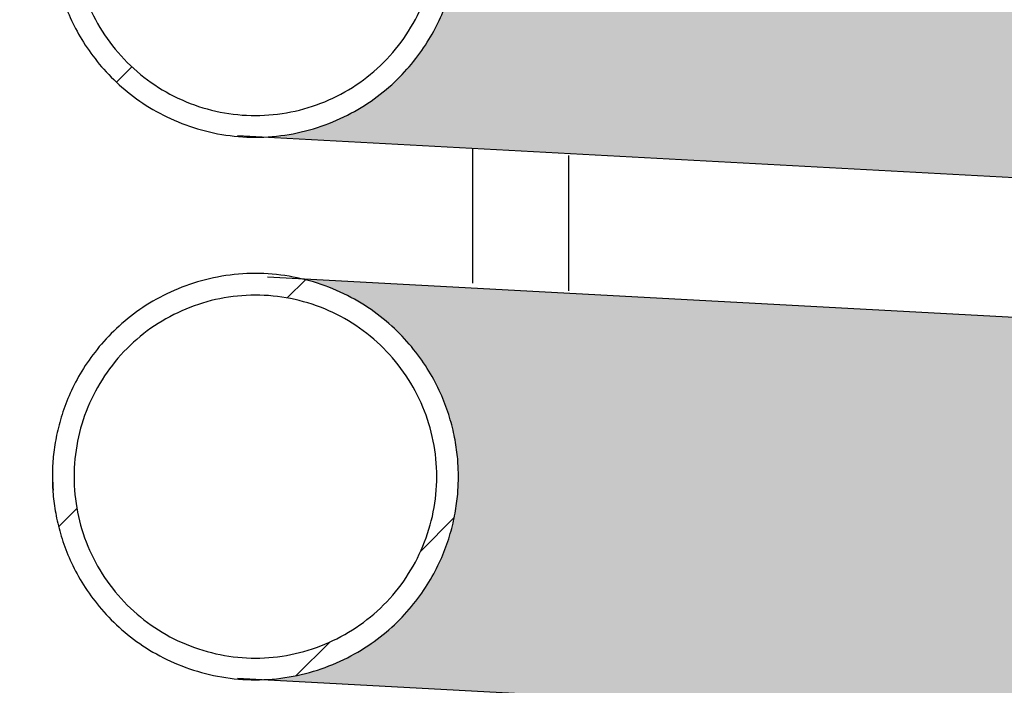
# Model space of a CAD drawing. Units: millimetres. Extents: x -59 to 777, y -194 to 396.
# Drawn here: x 41 to 55, y 114 to 123 of the extents above; entities that cross this region are included whole.
import ezdxf

# ---------------------------------------------------------------- set-up
doc = ezdxf.new("R2010")
doc.units = ezdxf.units.MM
for name, color, linetype in [('200020901-001', 7, 'Continuous'), ('300027104-001', 7, 'Continuous'), ('construction', 7, 'Continuous')]:
    doc.layers.add(name, color=color, linetype=linetype)
pattern_1 = [(45, (0, 0), (-2.245064030267288, 2.245064030267288), [])]

# ---------------------------------------------------------------- blocks, each defined once
blk = doc.blocks.new('SE5')
h = blk.add_hatch(color=256)
h.dxf.hatch_style = 1
h.set_gradient(color1=(255, 255, 255), color2=(255, 127, 0), rotation=90.00000000000003)
edge = h.paths.add_edge_path()
edge.add_arc((66.67304859634515, 54.67841551722205), 2.359000000000001, 0, 80.90687084799868, ccw=False)
edge.add_arc((66.67304859634515, 54.67841551351279), 2.359, -86.05608604173972, 9.009107770907576e-08, ccw=False)
edge.add_arc((-928.7055663647769, -18772.60237106229), 18851.23317497577, 86.81209808261661, 86.97277963571088, ccw=False)
edge.add_ellipse((119.7740967691408, 51.8132510474669), major_axis=(0.1270992924996842, 2.355573554327289), ratio=0.8187600333251055, start_angle=2.134126357499497, end_angle=179.3272071879674, ccw=False)
edge.add_arc((1203.631001275622, 20713.30373713428), 20687.54187621368, 266.8505520103181, 266.99695086501777, ccw=False)
edge = h.paths.add_edge_path()
edge.add_spline(control_points=[(127.5928847379917, 57.54835198934868), (127.5928847379917, 57.24936376840917), (127.5760435013278, 56.95027769871028), (127.5147083388821, 56.35194489526045), (127.4702680817169, 56.05269847332794), (127.3218012312507, 55.15487120775539), (127.1987275057411, 54.55821888046909), (127.1619562273794, 53.65239701795689), (127.1761522291853, 53.34546927635415), (127.2729879253493, 52.90539986464708), (127.3177702525622, 52.76145509635295), (127.441795849088, 52.48113100402723), (127.5189839072008, 52.35018508927656), (127.7049146265723, 52.1137556163805), (127.8156871365, 52.00680445116482), (128.0599687280875, 51.8318436669515), (128.1946538371191, 51.76227380540293), (128.6241815367136, 51.61286702185904), (128.9338190040274, 51.59686293911392), (129.3778663195667, 51.66976080349106), (129.52513671393, 51.71047901196313), (129.8065136867086, 51.81703057318649), (129.9410875240903, 51.88261533606539), (130.3291339962632, 52.11092397701422), (130.5643644974674, 52.30449046102965), (130.9777734331621, 52.73616664625364), (131.1607618207241, 52.97946509821428), (131.4741905171102, 53.48868039908994), (131.6064983888304, 53.75617487083292), (131.832355392652, 54.31162874919131), (131.9251597379414, 54.59868799656861), (132.0759244638167, 55.17581412152786), (132.1346126520212, 55.46773485041342), (132.2025745419154, 55.90727238289288), (132.2218744869145, 56.0530110677427), (132.2382345568972, 56.19922824023216)], knot_values=[0.09423981040297402, 0.09423981040297402, 0.09423981040297402, 0.09423981040297402, 0.1567398104029741, 0.1567398104029741, 0.2192398104029741, 0.2192398104029741, 0.3442398104029741, 0.3442398104029741, 0.4067398104029742, 0.4067398104029742, 0.4379898104029742, 0.4379898104029742, 0.4692398104029742, 0.4692398104029742, 0.5004898104029741, 0.5004898104029741, 0.5317398104029741, 0.5317398104029741, 0.5942398104029742, 0.5942398104029742, 0.6254898104029742, 0.6254898104029742, 0.6567398104029742, 0.6567398104029742, 0.7192398104029742, 0.7192398104029742, 0.7817398104029741, 0.7817398104029741, 0.8442398104029741, 0.8442398104029741, 0.9067398104029741, 0.9067398104029741, 0.969239810402974, 0.969239810402974, 1, 1, 1, 1], degree=3, periodic=0)
edge.add_spline(control_points=[(127.6504473817806, 57.54835198934868), (127.5920714157389, 57.44956346080622), (127.5892848773832, 57.20121120698589), (127.5596570081385, 56.75263465353575), (127.4935327352017, 56.25355722672884), (127.3982861853373, 55.78363985843035), (127.2831319814182, 55.3726496496668), (127.1969773268642, 55.13530830573077), (127.1547826182975, 55.03126645667503)], knot_values=[0, 0, 0, 0, 0.03910919274596667, 0.1156538725765555, 0.1918240192290263, 0.2671717856496262, 0.3413276893886261, 0.4080828560606928, 0.4080828560606928, 0.4080828560606928, 0.4080828560606928], degree=3, periodic=0)
edge.add_spline(control_points=[(127.1547826182975, 55.03126645667503), (127.151061450331, 55.0220909650308), (127.1023771505067, 54.90324446139014), (127.0066170859158, 54.69881780016642), (126.8731987458668, 54.4734765989382), (126.7876861376621, 54.35974550160407), (126.7496073513538, 54.315470237073), (126.7424193856178, 54.30735198934867)], knot_values=[0.4080828560606928, 0.4080828560606928, 0.4080828560606928, 0.4080828560606928, 0.4139700205004602, 0.4848835488541451, 0.5540611599625631, 0.6218545987186522, 0.6387259987885388, 0.6387259987885388, 0.6387259987885388, 0.6387259987885388], degree=3, periodic=0)
edge.add_line((126.7424193856178, 54.30735198934867), (120.9008637048873, 54.30735198934868))
edge.add_arc((120.9149793743188, 51.99008258970326), 2.317312392116468, 90.34901348986779, 176.5165391211085)
edge.add_line((118.601948496692, 52.13088344836962), (118.5900609828738, 51.97500956352509))
edge.add_arc((120.1449412001625, 51.85690189224567), 1.559359455715889, 175.6561920595478, 199.0686110520799)
edge.add_arc((120.9105829640104, 51.89464964980085), 2.305318148821123, 193.7307888668569, 270.2415606616734)
edge.add_line((120.9203022231321, 49.58935198934869), (126.9843368582856, 49.58935198934869))
edge.add_spline(control_points=[(126.9843368582857, 49.58935198934869), (127.1526882084158, 49.59431580797698), (127.4652112499801, 49.60625817384881), (127.987241405682, 49.70610525925061), (128.5060555072546, 49.87917015427233), (129.005233690552, 50.12168671083842), (129.478363220863, 50.43000624119644), (129.9259270978183, 50.80421705540099), (130.3461818264324, 51.24492521023953), (130.7365103743066, 51.75249990816511), (131.0924843542856, 52.32479282028017), (131.4087785406469, 52.95571826173818), (131.6804710685429, 53.63517773152459), (131.904627174575, 54.35219405405786), (132.0801983887916, 55.09586900217101), (132.1836875388713, 55.71835824938591), (132.2280392733869, 56.08694698072043), (132.2382345568975, 56.19922824023544)], knot_values=[0, 0, 0, 0, 0.04621526864388702, 0.1015469716974908, 0.1567805780426854, 0.2125646264517194, 0.2695389218050043, 0.3283083142235366, 0.3893534757969471, 0.452876287187618, 0.5186384644762313, 0.5859564974859673, 0.6539435035773399, 0.7217717616933844, 0.7891772376660238, 0.8561273906464419, 0.8851910455552782, 0.8851910455552782, 0.8851910455552782, 0.8851910455552782], degree=3, periodic=0)
h.paths.add_polyline_path([(67.81689238108436, 96.92148114350915, -0.2726081344197028), (69.03204859634515, 94.85835187075054, -0.4892346866167755), (66.09125826522494, 92.57221954504955), (123.8554731434118, 68.39600462507168, -0.2655737472008555), (122.6940485963451, 70.42841551722204, -0.4785416614375192), (125.5552746352243, 72.73333417215798)])
edge = h.paths.add_edge_path()
edge.add_spline(control_points=[(124.6342135342318, 61.80689485378947), (123.3077024976733, 62.04621614915523), (122.6940485963451, 63.10045606930495), (122.6940485963452, 64.12841551722207), (122.6940485963451, 65.2321220520984), (123.3922203279946, 66.35078318773583), (124.8469037360029, 66.47839111210692)], knot_values=[0.7609442518966416, 0.7609442518966416, 0.7609442518966416, 0.7609442518966416, 0.9885730729065776, 0.9885730729065776, 0.9885730729065776, 1.227628821009936, 1.227628821009936, 1.227628821009936, 1.227628821009936], weights=[0.5040037571952434, 0.531162824385166, 0.6964949053200846, 0.9999999999999991, 0.681259002528855, 0.5149117402610608, 0.5009582131966168], degree=3, periodic=0)
edge.add_line((124.8469037360073, 66.47839111210851), (67.20414345174376, 69.57685395550331))
edge.add_spline(control_points=[(67.20414345174379, 69.57685395550331), (68.46073237045645, 69.28649685958811), (69.03204859634518, 68.26704769868786), (69.03204859634516, 67.27841551722199), (69.03204859634516, 66.13755409983594), (68.29108392933661, 64.98860173303622), (66.77717157683747, 64.92171455932908)], knot_values=[0.7555200160814943, 0.7555200160814943, 0.7555200160814943, 0.7555200160814943, 0.9770121322717298, 0.9770121322717298, 0.9770121322717298, 1.221492116190235, 1.221492116190235, 1.221492116190235, 1.221492116190235], weights=[0.5065015955144935, 0.5401777102511877, 0.7046771784130266, 1.00000000000001, 0.6740266881086661, 0.5074412763154377, 0.5002437646203247], degree=3, periodic=0)
edge.add_line((66.77717157683742, 64.92171455932905), (124.6342135342319, 61.80689485378939))
edge = h.paths.add_edge_path()
edge.add_spline(control_points=[(67.20419948283508, 63.27684100780925), (68.4607531442228, 62.98645979079718), (69.03204859634515, 61.96702814617482), (69.03204859634515, 60.97841551722205), (69.03204859634515, 59.83751684573651), (68.2910406040756, 58.68853455324165), (66.777070176276, 58.62171008146885)], knot_values=[0.75551463515629, 0.75551463515629, 0.75551463515629, 0.75551463515629, 0.9770036644728397, 0.9770036644728397, 0.9770036644728397, 1.22148902931655, 1.22148902931655, 1.22148902931655, 1.22148902931655], weights=[0.5065030035945011, 0.5401822954427679, 0.7046812942446011, 1.000000000000001, 0.6740195135417207, 0.5074339434108059, 0.5002432896072564], degree=3, periodic=0)
edge.add_line((66.777070176276, 58.62171008146885), (124.634292049543, 55.5068806898912))
edge.add_spline(control_points=[(124.6342920495428, 55.50688068989132), (123.307732626171, 55.74616438993299), (122.6940485963451, 56.80042843885655), (122.6940485963452, 57.82841551722218), (122.6940485963451, 58.93209668926704), (123.392191406211, 60.05073684664166), (124.8468335129451, 60.17838495093366)], knot_values=[0.7609479943702637, 0.7609479943702637, 0.7609479943702637, 0.7609479943702637, 0.9885810767929635, 0.9885810767929635, 0.9885810767929635, 1.2276330824227, 1.2276330824227, 1.2276330824227, 1.2276330824227], weights=[0.5040022320152693, 0.5311566341081505, 0.6964892234363883, 0.9999999999999825, 0.6812639924936731, 0.5149169487089595, 0.5009588686458418], degree=3, periodic=0)
edge.add_line((124.8468335129494, 60.17838495093522), (67.20419948283515, 63.27684100780925))
edge = h.paths.add_edge_path()
edge.add_line((124.8469037360087, 150.758327465637), (67.20414345174379, 153.8567903090319))
edge.add_arc((66.67304859634518, 151.5583518707505), 2.358999999999997, 0, 76.98914856727458, ccw=False)
edge.add_arc((66.67304859634518, 151.5583518707505), 2.358999999999997, -87.4702220656302, 0, ccw=False)
edge.add_line((66.77717157683735, 149.2016509128576), (124.6342135342313, 146.086831207318))
edge.add_spline(control_points=[(124.634213534231, 146.0868312073181), (123.307702497673, 146.3261525026842), (122.6940485963452, 147.3803924228337), (122.6940485963452, 148.4083518707505), (122.6940485963452, 149.512058405627), (123.3922203279949, 150.6307195412646), (124.8469037360035, 150.7583274656354)], knot_values=[0.7723711789901077, 0.7723711789901077, 0.7723711789901077, 0.7723711789901077, 1, 1, 1, 1.239055748103385, 1.239055748103385, 1.239055748103385, 1.239055748103385], weights=[0.5040037571952599, 0.5311628243852304, 0.6964949053201441, 1.000000000000001, 0.6812590025288199, 0.5149117402610238, 0.5009582131966128], degree=3, periodic=0)
edge = h.paths.add_edge_path()
edge.add_spline(control_points=[(67.20414345174389, 147.5567903090318), (68.4607323704565, 147.2664332131165), (69.03204859634518, 146.2469840522163), (69.03204859634518, 145.2583518707505), (69.03204859634518, 144.1174904533645), (68.29108392933664, 142.9685380865647), (66.77717157683755, 142.9016509128576)], knot_values=[0.7785078838097693, 0.7785078838097693, 0.7785078838097693, 0.7785078838097693, 1, 1, 1, 1.244479983918504, 1.244479983918504, 1.244479983918504, 1.244479983918504], weights=[0.5065015955144901, 0.5401777102511889, 0.7046771784130252, 0.9999999999999991, 0.6740266881086607, 0.5074412763154342, 0.5002437646203195], degree=3, periodic=0)
edge.add_line((66.77717157683745, 142.9016509128575), (124.6342135342315, 139.7868312073179))
edge.add_spline(control_points=[(124.6342135342312, 139.786831207318), (123.3077024976731, 140.026152502684), (122.6940485963452, 141.0803924228336), (122.6940485963452, 142.1083518707505), (122.6940485963452, 143.2120584056271), (123.3922203279949, 144.3307195412648), (124.8469037360037, 144.4583274656354)], knot_values=[0.772371178990095, 0.772371178990095, 0.772371178990095, 0.772371178990095, 1, 1, 1, 1.239055748103398, 1.239055748103398, 1.239055748103398, 1.239055748103398], weights=[0.5040037571952546, 0.5311628243852113, 0.6964949053201261, 0.9999999999999991, 0.6812590025288026, 0.5149117402610062, 0.5009582131966099], degree=3, periodic=0)
edge.add_line((124.8469037360087, 144.4583274656369), (67.20414345174382, 147.5567903090318))
edge = h.paths.add_edge_path()
edge.add_spline(control_points=[(124.634213534231, 133.4868312073181), (123.307702497673, 133.7261525026843), (122.6940485963452, 134.7803924228338), (122.6940485963452, 135.8083518707506), (122.6940485963452, 136.9120584056269), (123.3922203279947, 138.0307195412643), (124.846903736003, 138.1583274656354)], knot_values=[0.7723711789901089, 0.7723711789901089, 0.7723711789901089, 0.7723711789901089, 1, 1, 1, 1.239055748103363, 1.239055748103363, 1.239055748103363, 1.239055748103363], weights=[0.5040037571952596, 0.5311628243852313, 0.6964949053201446, 0.9999999999999991, 0.6812590025288481, 0.5149117402610537, 0.5009582131966159], degree=3, periodic=0)
edge.add_line((124.8469037360083, 138.1583274656369), (67.20414345174373, 141.2567903090318))
edge.add_spline(control_points=[(67.20414345174375, 141.2567903090318), (68.46073237045645, 140.9664332131167), (69.03204859634518, 139.9469840522164), (69.03204859634518, 138.9583518707505), (69.03204859634519, 137.8174904533643), (68.29108392933641, 136.6685380865644), (66.77717157683695, 136.6016509128576)], knot_values=[0.7785078838097615, 0.7785078838097615, 0.7785078838097615, 0.7785078838097615, 1, 1, 1, 1.244479983918536, 1.244479983918536, 1.244479983918536, 1.244479983918536], weights=[0.5065015955144878, 0.5401777102511787, 0.7046771784130167, 1.000000000000002, 0.6740266881086197, 0.5074412763153917, 0.5002437646203178], degree=3, periodic=0)
edge.add_line((66.77717157683689, 136.6016509128576), (124.6342135342314, 133.4868312073179))
edge = h.paths.add_edge_path()
edge.add_spline(control_points=[(67.20414345174412, 134.9567903090318), (68.46073237045658, 134.6664332131165), (69.03204859634518, 133.6469840522163), (69.03204859634518, 132.6583518707505), (69.03204859634518, 131.5174904533643), (68.29108392933642, 130.3685380865644), (66.77717157683703, 130.3016509128576)], knot_values=[0.7785078838097824, 0.7785078838097824, 0.7785078838097824, 0.7785078838097824, 1, 1, 1, 1.24447998391853, 1.24447998391853, 1.24447998391853, 1.24447998391853], weights=[0.5065015955144968, 0.5401777102512091, 0.7046771784130438, 1.000000000000001, 0.6740266881086273, 0.5074412763153997, 0.500243764620318], degree=3, periodic=0)
edge.add_line((66.77717157683716, 130.3016509128576), (124.6342135342313, 127.186831207318))
edge.add_spline(control_points=[(124.634213534231, 127.1868312073181), (123.307702497673, 127.4261525026842), (122.6940485963452, 128.4803924228337), (122.6940485963452, 129.5083518707505), (122.6940485963452, 130.6120584056271), (123.3922203279949, 131.7307195412647), (124.8469037360035, 131.8583274656355)], knot_values=[0.7723711789901082, 0.7723711789901082, 0.7723711789901082, 0.7723711789901082, 1, 1, 1, 1.23905574810339, 1.23905574810339, 1.23905574810339, 1.23905574810339], weights=[0.5040037571952594, 0.5311628243852304, 0.6964949053201437, 0.9999999999999991, 0.6812590025288123, 0.5149117402610164, 0.5009582131966112], degree=3, periodic=0)
edge.add_line((124.8469037360087, 131.858327465637), (67.20414345174407, 134.9567903090318))
edge = h.paths.add_edge_path()
edge.add_spline(control_points=[(67.20409500333878, 128.6568015033549), (68.46071440772441, 128.3664652653137), (69.03204859634516, 127.3470009587399), (69.03204859634516, 126.3583518707505), (69.03204859634516, 125.2175226404501), (68.29112136116927, 124.0685961298117), (66.77725918718589, 124.0016547852606)], knot_values=[0.7785052147035603, 0.7785052147035603, 0.7785052147035603, 0.7785052147035603, 1, 1, 1, 1.244475334772807, 1.244475334772807, 1.244475334772807, 1.244475334772807], weights=[0.5065003781223686, 0.5401737456455366, 0.7046736196047471, 1, 0.674032886969591, 0.5074476121052511, 0.5002441754069806], degree=3, periodic=0)
edge.add_line((66.77725918718592, 124.0016547852606), (124.6341456864374, 120.8868434490408))
edge.add_spline(control_points=[(124.6341456864372, 120.8868434490408), (123.3076764631974, 121.1261972296785), (122.6940485963452, 122.1804162990995), (122.6940485963452, 123.2083518707508), (122.6940485963452, 124.3120803377169), (123.3922453379538, 125.4307596136333), (124.8469644596258, 125.5583327916505)], knot_values=[0.7723748614554844, 0.7723748614554844, 0.7723748614554844, 0.7723748614554844, 1, 1, 1, 1.239058984301428, 1.239058984301428, 1.239058984301428, 1.239058984301428], weights=[0.5040050754011948, 0.5311681737410281, 0.6964998152739484, 0.9999999999999558, 0.6812546875980666, 0.5149072364634512, 0.5009576465961094], degree=3, periodic=0)
edge.add_line((124.8469644596309, 125.558332791652), (67.20409500333875, 128.6568015033549))
edge = h.paths.add_edge_path()
edge.add_spline(control_points=[(124.6341456864343, 114.586843449041), (123.3076764631962, 114.82619722968), (122.6940485963452, 115.8804162991002), (122.6940485963452, 116.9083518707505), (122.6940485963452, 118.0120803377173), (123.3922453379547, 119.1307596136345), (124.846964459628, 119.2583327916504)], knot_values=[0.7723748614556419, 0.7723748614556419, 0.7723748614556419, 0.7723748614556419, 1, 1, 1, 1.239058984301543, 1.239058984301543, 1.239058984301543, 1.239058984301543], weights=[0.5040050754012735, 0.5311681737412804, 0.6964998152741892, 1, 0.6812546875979427, 0.514907236463313, 0.5009576465961111], degree=3, periodic=0)
edge.add_line((124.846964459633, 119.2583327916519), (67.20409500333884, 122.3568015033549))
edge.add_spline(control_points=[(67.20409500333884, 122.3568015033549), (68.46071440772442, 122.0664652653137), (69.03204859634515, 121.0470009587399), (69.03204859634516, 120.0583518707505), (69.03204859634516, 118.9175226404499), (68.29112136116906, 117.7685961298114), (66.77725918718545, 117.7016547852606)], knot_values=[0.7785052147035635, 0.7785052147035635, 0.7785052147035635, 0.7785052147035635, 1, 1, 1, 1.244475334772831, 1.244475334772831, 1.244475334772831, 1.244475334772831], weights=[0.5065003781223703, 0.5401737456455415, 0.7046736196047516, 1, 0.6740328869695598, 0.5074476121052192, 0.5002441754069786], degree=3, periodic=0)
edge.add_line((66.77725918718542, 117.7016547852606), (124.6341456864344, 114.5868434490409))
edge = h.paths.add_edge_path()
edge.add_spline(control_points=[(67.20414345174372, 116.0567903090315), (68.46073237045641, 115.7664332131163), (69.03204859634516, 114.7469840522161), (69.03204859634516, 113.7583518707502), (69.03204859634515, 112.6174904533639), (68.29108392933641, 111.4685380865641), (66.77717157683703, 111.4016509128572)], knot_values=[0.7785078838097601, 0.7785078838097601, 0.7785078838097601, 0.7785078838097601, 1, 1, 1, 1.244479983918531, 1.244479983918531, 1.244479983918531, 1.244479983918531], weights=[0.5065015955145106, 0.5401777102512015, 0.7046771784130473, 1.000000000000048, 0.6740266881086578, 0.5074412763154224, 0.5002437646203415], degree=3, periodic=0)
edge.add_line((66.77717157683718, 111.4016509128572), (124.6342135342367, 108.2868312073173))
edge.add_spline(control_points=[(124.6342135342364, 108.2868312073174), (123.3077024976751, 108.526152502681), (122.6940485963452, 109.5803924228321), (122.6940485963452, 110.6083518707509), (122.6940485963452, 111.7120584056257), (123.3922203279929, 112.8307195412618), (124.8469037359988, 112.9583274656354)], knot_values=[0.7723711789898148, 0.7723711789898148, 0.7723711789898148, 0.7723711789898148, 1, 1, 1, 1.239055748103135, 1.239055748103135, 1.239055748103135, 1.239055748103135], weights=[0.5040037571951332, 0.531162824384782, 0.6964949053197235, 0.9999999999999576, 0.6812590025291236, 0.5149117402613493, 0.5009582131966347], degree=3, periodic=0)
edge.add_line((124.8469037360038, 112.9583274656369), (67.20414345174376, 116.0567903090315))
edge = h.paths.add_edge_path()
edge.add_spline(control_points=[(67.20409500333668, 109.756801503355), (68.46071440772363, 109.4664652653148), (69.03204859634516, 108.4470009587403), (69.03204859634516, 107.4583518707502), (69.03204859634516, 106.317522640451), (68.29112136117082, 105.1685961298138), (66.77725918718957, 105.1016547852604)], knot_values=[0.778505214703443, 0.778505214703443, 0.778505214703443, 0.778505214703443, 1, 1, 1, 1.244475334772612, 1.244475334772612, 1.244475334772612, 1.244475334772612], weights=[0.5065003781223403, 0.5401737456453893, 0.7046736196046258, 1.00000000000005, 0.6740328869698845, 0.5074476121055421, 0.5002441754070227], degree=3, periodic=0)
edge.add_line((66.77725918718951, 105.1016547852604), (124.634145686437, 101.9868434490408))
edge.add_spline(control_points=[(124.6341456864367, 101.9868434490409), (123.3076764631971, 102.2261972296788), (122.6940485963452, 103.2804162990997), (122.6940485963452, 104.3083518707508), (122.6940485963452, 105.4120803377168), (123.3922453379538, 106.5307596136333), (124.8469644596256, 106.6583327916505)], knot_values=[0.772374861455515, 0.772374861455515, 0.772374861455515, 0.772374861455515, 1, 1, 1, 1.239058984301419, 1.239058984301419, 1.239058984301419, 1.239058984301419], weights=[0.5040050754012071, 0.5311681737410742, 0.6964998152739913, 0.9999999999999587, 0.6812546875980798, 0.5149072364634643, 0.5009576465961121], degree=3, periodic=0)
edge.add_line((124.8469644596308, 106.658332791652), (67.2040950033368, 109.756801503355))
edge = h.paths.add_edge_path()
edge.add_spline(control_points=[(67.20409500333692, 103.456801503355), (68.4607144077237, 103.1664652653146), (69.03204859634515, 102.1470009587402), (69.03204859634515, 101.1583518707502), (69.03204859634513, 100.0175226404511), (68.29112136117087, 98.86859612981385), (66.77725918718967, 98.80165478526047)], knot_values=[0.7785052147034568, 0.7785052147034568, 0.7785052147034568, 0.7785052147034568, 1, 1, 1, 1.244475334772605, 1.244475334772605, 1.244475334772605, 1.244475334772605], weights=[0.5065003781223444, 0.5401737456454074, 0.704673619604641, 1.000000000000045, 0.6740328869698902, 0.5074476121055487, 0.500244175407021], degree=3, periodic=0)
edge.add_line((66.77725918718966, 98.80165478526044), (124.6341456864369, 95.68684344904081))
edge.add_spline(control_points=[(124.6341456864366, 95.68684344904092), (123.3076764631971, 95.92619722967889), (122.6940485963452, 96.98041629909974), (122.6940485963452, 98.00835187075083), (122.6940485963452, 99.11208033771692), (123.3922453379538, 100.2307596136334), (124.8469644596258, 100.3583327916506)], knot_values=[0.772374861455519, 0.772374861455519, 0.772374861455519, 0.772374861455519, 1, 1, 1, 1.239058984301427, 1.239058984301427, 1.239058984301427, 1.239058984301427], weights=[0.5040050754012089, 0.5311681737410803, 0.6964998152739972, 0.9999999999999594, 0.6812546875980688, 0.5149072364634527, 0.5009576465961109], degree=3, periodic=0)
edge.add_line((124.8469644596309, 100.3583327916521), (67.20409500333686, 103.456801503355))
at = {"layer": '200020901-001', "linetype": 'Continuous'}
h = blk.add_hatch(dxfattribs=at)
h.set_pattern_fill('LINE', angle=45, style=0)
h.set_pattern_definition(pattern_1)
edge = h.paths.add_edge_path()
edge.add_spline(control_points=[(69.03204859634518, 145.2583518707505), (69.03204859634518, 149.9763518707505), (64.31404859634519, 149.9763518707505), (64.31404859634517, 145.2583518707505), (64.31404859634517, 140.5403518707505), (69.03204859634518, 140.5403518707505), (69.03204859634518, 145.2583518707505)], knot_values=[0, 0, 0, 0, 0.5, 0.5, 0.5, 1, 1, 1, 1], weights=[0.9999999999999991, 0.3333333333333331, 0.3333333333333331, 0.9999999999999991, 0.3333333333333331, 0.3333333333333331, 0.9999999999999991], degree=3, periodic=0)
edge = h.paths.add_edge_path()
edge.add_spline(control_points=[(68.78004859634518, 145.2583518707505), (68.78004859634518, 145.3975460165804), (68.76638712377013, 145.5352966218601), (68.72548256103825, 145.7397657074153), (68.70849783497493, 145.807067378007), (68.66832918681546, 145.9387726751102), (68.64510646406087, 146.0033745519228), (68.59244729728952, 146.1301019003006), (68.56301098188938, 146.1922274231243), (68.49780767744157, 146.3139554535316), (68.46182321434046, 146.3738454790789), (68.34630912229085, 146.5461905227289), (68.25904627121595, 146.6521549855435), (68.11302675526932, 146.7979254242426), (68.06181490262546, 146.8443040150517), (67.95413162259112, 146.9324793517635), (67.89854142779717, 146.9735525359383), (67.72681537876434, 147.0879587680471), (67.60572249677844, 147.1526000055498), (67.4140114794416, 147.2318387137466), (67.34819609189469, 147.2553068241895), (67.2159792709373, 147.295227531404), (67.14926266119215, 147.3118341286444), (67.01463606001532, 147.3384667307933), (66.94672604149807, 147.3484925863455), (66.80970095340842, 147.3618993574253), (66.74035712604145, 147.3652792014611), (66.53196837902217, 147.3650682864522), (66.39520933807638, 147.3513243841899), (66.1932098183547, 147.3110013631799), (66.12640364648185, 147.2942517972946), (65.9938731106348, 147.2539609846084), (65.9281965877857, 147.2303823100669), (65.73714104185488, 147.1509954014839), (65.61617940503552, 147.0862077345385), (65.44432969581825, 146.9712693019167), (65.38837957849144, 146.9297399770321), (65.28127200083014, 146.841673731795), (65.23026993319976, 146.7953193643092), (65.08470603205551, 146.6494861630148), (64.99751507761819, 146.5433022020077), (64.88196401398473, 146.3701669800164), (64.84625560466003, 146.3104405029696), (64.78143249612367, 146.1888789576943), (64.72284010932982, 146.0646773925307), (64.67656292122807, 145.9352577529898), (64.63654834248125, 145.8031845824564), (64.61961191381174, 145.7354378753728), (64.57928320264506, 145.5317564585608), (64.56600013615969, 145.3951051456175), (64.566073023775, 145.1888584420673), (64.56945391823047, 145.1198964147182), (64.58315761279404, 144.9815315859161), (64.59340819165818, 144.9130020865072), (64.63385990700112, 144.7105692844233), (64.67372374747873, 144.5792383145677), (64.75310571799226, 144.387746263682), (64.78302018580435, 144.3245882813387), (64.84827198455902, 144.2027558429635), (64.88369507798234, 144.1438002732573), (64.99818293701003, 143.9726942485656), (65.08557482744283, 143.8660585610999), (65.28234014990205, 143.6695130011632), (65.3887726872699, 143.5824671183152), (65.56004263906235, 143.4681059232553), (65.61908376494901, 143.4327067183253), (65.7411642268685, 143.3674844804716), (65.80431420318727, 143.3376633221407), (65.99563104701377, 143.2585795817037), (66.12696922325904, 143.2188214095834), (66.32963513976351, 143.178522068094), (66.39845307556558, 143.1683076685523), (66.53657608397133, 143.1547717365542), (66.6054554256671, 143.151457190362), (66.8115631034044, 143.151567827348), (66.94826614534541, 143.1649514870554), (67.15223876899614, 143.2055382801383), (67.21983171297427, 143.2225114917317), (67.35171497469047, 143.2625946388145), (67.48102139534501, 143.3089456556736), (67.6052434282988, 143.3676638613655), (67.72688430190848, 143.4326604405597), (67.78673282627723, 143.4685234141924), (67.95947332377632, 143.5840348510226), (68.06555011311741, 143.671245921975), (68.21135760185423, 143.8170109208447), (68.25772628879437, 143.8681084680152), (68.34585203325535, 143.9754837565916), (68.38718723199247, 144.0312874764787), (68.50186893910335, 144.2030543290821), (68.56659048289497, 144.3240677989155), (68.6459140034379, 144.515429695266), (68.66945699528793, 144.5812155748132), (68.70956706380281, 144.7135787280599), (68.72624719499345, 144.7803350715353), (68.76638869533231, 144.9822899446633), (68.7800485963452, 145.1191577249206), (68.78004859634518, 145.2583518707505)], knot_values=[0, 0, 0, 0, 0.03124999999999456, 0.03124999999999456, 0.04687499999999367, 0.04687499999999367, 0.06249999999999267, 0.06249999999999267, 0.07812499999999167, 0.07812499999999167, 0.09374999999999067, 0.09374999999999067, 0.1249999999999888, 0.1249999999999888, 0.140624999999989, 0.140624999999989, 0.1562499999999892, 0.1562499999999892, 0.1874999999999891, 0.1874999999999891, 0.203124999999989, 0.203124999999989, 0.2187499999999889, 0.2187499999999889, 0.2343749999999888, 0.2343749999999888, 0.2499999999999888, 0.2499999999999888, 0.2812499999999895, 0.2812499999999895, 0.2968749999999893, 0.2968749999999893, 0.3124999999999892, 0.3124999999999892, 0.3437499999999897, 0.3437499999999897, 0.3593749999999889, 0.3593749999999889, 0.3749999999999881, 0.3749999999999881, 0.4062499999999847, 0.4062499999999847, 0.4218749999999841, 0.4218749999999841, 0.4374999999999836, 0.453124999999983, 0.453124999999983, 0.4687499999999826, 0.4687499999999826, 0.4999999999999817, 0.4999999999999817, 0.5156249999999793, 0.5156249999999793, 0.5312499999999772, 0.5312499999999772, 0.5624999999999762, 0.5624999999999762, 0.578124999999976, 0.578124999999976, 0.5937499999999757, 0.5937499999999757, 0.6249999999999751, 0.6249999999999751, 0.6562499999999745, 0.6562499999999745, 0.6718749999999751, 0.6718749999999751, 0.6874999999999758, 0.6874999999999758, 0.7187499999999793, 0.7187499999999793, 0.7343749999999807, 0.7343749999999807, 0.7499999999999821, 0.7499999999999821, 0.781249999999984, 0.781249999999984, 0.796874999999985, 0.796874999999985, 0.812499999999986, 0.8281249999999869, 0.8281249999999869, 0.8437499999999879, 0.8437499999999879, 0.8749999999999898, 0.8749999999999898, 0.8906249999999905, 0.8906249999999905, 0.9062499999999911, 0.9062499999999911, 0.9374999999999919, 0.9374999999999919, 0.9531249999999939, 0.9531249999999939, 0.968749999999996, 0.968749999999996, 1, 1, 1, 1], degree=3, periodic=0)
h = blk.add_hatch(dxfattribs=at)
h.set_pattern_fill('LINE', angle=45, style=0)
h.set_pattern_definition(pattern_1)
edge = h.paths.add_edge_path()
edge.add_spline(control_points=[(69.03204859634518, 138.9583518707505), (69.03204859634518, 143.6763518707505), (64.31404859634517, 143.6763518707505), (64.31404859634517, 138.9583518707505), (64.31404859634517, 134.2403518707505), (69.03204859634516, 134.2403518707505), (69.03204859634518, 138.9583518707505)], knot_values=[0, 0, 0, 0, 0.5, 0.5, 0.5, 1, 1, 1, 1], weights=[1.000000000000002, 0.3333333333333339, 0.3333333333333339, 1.000000000000002, 0.3333333333333339, 0.3333333333333339, 1.000000000000002], degree=3, periodic=0)
edge = h.paths.add_edge_path()
edge.add_spline(control_points=[(68.78004859634518, 138.9583518707505), (68.78004859634517, 139.0975460165805), (68.76638712377013, 139.2352966218601), (68.72548256103825, 139.4397657074153), (68.70849783497492, 139.507067378007), (68.66832918681546, 139.6387726751101), (68.64510646406087, 139.7033745519228), (68.59244729728951, 139.8301019003006), (68.56301098188938, 139.8922274231243), (68.49780767744157, 140.0139554535316), (68.46182321434044, 140.0738454790789), (68.34630912229082, 140.246190522729), (68.25904627121596, 140.3521549855435), (68.11302675526935, 140.4979254242426), (68.06181490262544, 140.5443040150517), (67.95413162259109, 140.6324793517635), (67.89854142779714, 140.6735525359383), (67.72681537876437, 140.7879587680471), (67.60572249677844, 140.8526000055498), (67.41401147944157, 140.9318387137467), (67.34819609189469, 140.9553068241895), (67.21597927093728, 140.9952275314039), (67.14926266119213, 141.0118341286444), (67.0146360600153, 141.0384667307933), (66.94672604149807, 141.0484925863456), (66.80970095340838, 141.0618993574254), (66.74035712604143, 141.0652792014611), (66.53196837902219, 141.0650682864522), (66.39520933807638, 141.0513243841899), (66.1932098183547, 141.0110013631798), (66.12640364648185, 140.9942517972947), (65.99387311063477, 140.9539609846083), (65.9281965877857, 140.9303823100669), (65.73714104185483, 140.8509954014841), (65.6161794050355, 140.7862077345385), (65.44432969581821, 140.6712693019167), (65.38837957849141, 140.6297399770322), (65.2812720008301, 140.541673731795), (65.23026993319976, 140.4953193643092), (65.0847060320555, 140.3494861630149), (64.99751507761817, 140.2433022020076), (64.88196401398471, 140.0701669800163), (64.84625560466002, 140.0104405029697), (64.78143249612367, 139.8888789576943), (64.72284010932978, 139.7646773925306), (64.6765629212281, 139.6352577529897), (64.63654834248128, 139.5031845824564), (64.61961191381175, 139.4354378753729), (64.57928320264503, 139.2317564585609), (64.5660001361597, 139.0951051456173), (64.56607302377503, 138.8888584420672), (64.56945391823045, 138.8198964147182), (64.58315761279403, 138.6815315859161), (64.59340819165818, 138.6130020865073), (64.63385990700111, 138.4105692844234), (64.67372374747873, 138.2792383145676), (64.75310571799228, 138.0877462636819), (64.78302018580438, 138.0245882813387), (64.84827198455903, 137.9027558429635), (64.88369507798232, 137.8438002732573), (64.99818293701, 137.6726942485656), (65.08557482744284, 137.5660585610998), (65.2823401499021, 137.3695130011631), (65.38877268726995, 137.2824671183152), (65.56004263906237, 137.1681059232553), (65.61908376494904, 137.1327067183253), (65.74116422686855, 137.0674844804716), (65.8043142031873, 137.0376633221407), (65.9956310470138, 136.9585795817036), (66.12696922325905, 136.9188214095833), (66.3296351397635, 136.878522068094), (66.39845307556561, 136.8683076685522), (66.53657608397131, 136.8547717365543), (66.60545542566715, 136.851457190362), (66.81156310340445, 136.851567827348), (66.94826614534543, 136.8649514870554), (67.15223876899617, 136.9055382801384), (67.21983171297425, 136.9225114917318), (67.35171497469048, 136.9625946388144), (67.48102139534504, 137.0089456556736), (67.60524342829882, 137.0676638613655), (67.7268843019085, 137.1326604405597), (67.78673282627723, 137.1685234141924), (67.95947332377636, 137.2840348510226), (68.06555011311744, 137.371245921975), (68.21135760185425, 137.5170109208448), (68.25772628879439, 137.5681084680151), (68.34585203325537, 137.6754837565916), (68.38718723199248, 137.7312874764788), (68.5018689391034, 137.9030543290821), (68.56659048289497, 138.0240677989155), (68.6459140034379, 138.215429695266), (68.66945699528793, 138.2812155748132), (68.70956706380281, 138.4135787280598), (68.72624719499345, 138.4803350715353), (68.76638869533228, 138.6822899446632), (68.7800485963452, 138.8191577249205), (68.78004859634518, 138.9583518707505)], knot_values=[0, 0, 0, 0, 0.03125000000001066, 0.03125000000001066, 0.04687500000001432, 0.04687500000001432, 0.06250000000001799, 0.06250000000001799, 0.07812500000002165, 0.07812500000002165, 0.09375000000002542, 0.09375000000002542, 0.1250000000000328, 0.1250000000000328, 0.1406250000000361, 0.1406250000000361, 0.1562500000000394, 0.1562500000000394, 0.1875000000000454, 0.1875000000000454, 0.203125000000048, 0.203125000000048, 0.2187500000000505, 0.2187500000000505, 0.2343750000000531, 0.2343750000000531, 0.2500000000000557, 0.2500000000000557, 0.281250000000061, 0.281250000000061, 0.2968750000000639, 0.2968750000000639, 0.3125000000000669, 0.3125000000000669, 0.3437500000000735, 0.3437500000000735, 0.3593750000000758, 0.3593750000000758, 0.3750000000000782, 0.3750000000000782, 0.4062500000000809, 0.4062500000000809, 0.4218750000000807, 0.4218750000000807, 0.4375000000000804, 0.45312500000008, 0.45312500000008, 0.4687500000000797, 0.4687500000000797, 0.5000000000000788, 0.5000000000000788, 0.5156250000000767, 0.5156250000000767, 0.5312500000000746, 0.5312500000000746, 0.5625000000000671, 0.5625000000000671, 0.5781250000000632, 0.5781250000000632, 0.5937500000000593, 0.5937500000000593, 0.6250000000000517, 0.6250000000000517, 0.6562500000000442, 0.6562500000000442, 0.6718750000000397, 0.6718750000000397, 0.6875000000000353, 0.6875000000000353, 0.7187500000000286, 0.7187500000000286, 0.7343750000000256, 0.7343750000000256, 0.7500000000000226, 0.7500000000000226, 0.7812500000000167, 0.7812500000000167, 0.7968750000000137, 0.7968750000000137, 0.8125000000000107, 0.8281250000000077, 0.8281250000000077, 0.8437500000000047, 0.8437500000000047, 0.8749999999999987, 0.8749999999999987, 0.8906249999999969, 0.8906249999999969, 0.9062499999999952, 0.9062499999999952, 0.9374999999999947, 0.9374999999999947, 0.953124999999996, 0.953124999999996, 0.9687499999999973, 0.9687499999999973, 1, 1, 1, 1], degree=3, periodic=0)
h = blk.add_hatch(dxfattribs=at)
h.set_pattern_fill('LINE', angle=45, style=0)
h.set_pattern_definition(pattern_1)
edge = h.paths.add_edge_path()
edge.add_spline(control_points=[(69.03204859634518, 132.6583518707505), (69.03204859634516, 137.3763518707505), (64.31404859634516, 137.3763518707505), (64.31404859634517, 132.6583518707505), (64.31404859634515, 127.9403518707505), (69.03204859634515, 127.9403518707505), (69.03204859634518, 132.6583518707505)], knot_values=[0, 0, 0, 0, 0.5, 0.5, 0.5, 1, 1, 1, 1], weights=[1.000000000000001, 0.3333333333333336, 0.3333333333333336, 1.000000000000001, 0.3333333333333336, 0.3333333333333336, 1.000000000000001], degree=3, periodic=0)
edge = h.paths.add_edge_path()
edge.add_spline(control_points=[(68.78004859634518, 132.6583518707505), (68.7800485963452, 132.7975460165805), (68.76638712377012, 132.9352966218601), (68.72548256103823, 133.1397657074153), (68.70849783497492, 133.207067378007), (68.66832918681546, 133.3387726751102), (68.64510646406086, 133.4033745519229), (68.5924472972895, 133.5301019003007), (68.56301098188938, 133.5922274231243), (68.49780767744157, 133.7139554535316), (68.46182321434046, 133.7738454790789), (68.34630912229082, 133.9461905227288), (68.25904627121595, 134.0521549855435), (68.11302675526932, 134.1979254242427), (68.0618149026254, 134.2443040150517), (67.95413162259106, 134.3324793517636), (67.89854142779713, 134.3735525359383), (67.72681537876431, 134.4879587680472), (67.60572249677843, 134.5526000055498), (67.41401147944157, 134.6318387137467), (67.34819609189466, 134.6553068241895), (67.21597927093728, 134.695227531404), (67.14926266119213, 134.7118341286444), (67.01463606001529, 134.7384667307933), (66.94672604149807, 134.7484925863455), (66.80970095340838, 134.7618993574254), (66.74035712604142, 134.7652792014611), (66.5319683790222, 134.7650682864522), (66.39520933807634, 134.75132438419), (66.19320981835469, 134.7110013631798), (66.12640364648182, 134.6942517972947), (65.99387311063478, 134.6539609846084), (65.92819658778569, 134.6303823100669), (65.73714104185488, 134.550995401484), (65.6161794050355, 134.4862077345385), (65.44432969581821, 134.3712693019167), (65.38837957849142, 134.3297399770321), (65.28127200083011, 134.241673731795), (65.23026993319974, 134.1953193643092), (65.0847060320555, 134.0494861630148), (64.99751507761816, 133.9433022020076), (64.88196401398473, 133.7701669800163), (64.84625560466003, 133.7104405029696), (64.78143249612366, 133.5888789576943), (64.72284010932981, 133.4646773925307), (64.6765628445992, 133.3352577854582), (64.63654834248123, 133.2031845824564), (64.61961191381174, 133.1354378753728), (64.57928320264497, 132.9317564585609), (64.56600013615967, 132.7951051456174), (64.566073023775, 132.5888584420672), (64.56945391823042, 132.5198964147183), (64.58315761279401, 132.3815315859162), (64.59340819165818, 132.3130020865072), (64.63385990700114, 132.1105692844233), (64.67372374747873, 131.9792383145677), (64.75310571799227, 131.7877462636819), (64.78302018580438, 131.7245882813387), (64.84827198455903, 131.6027558429634), (64.88369507798232, 131.5438002732573), (64.99818293701004, 131.3726942485657), (65.08557482744283, 131.2660585610999), (65.28234014990205, 131.0695130011632), (65.38877268726992, 130.9824671183152), (65.56004263906237, 130.8681059232553), (65.61908376494901, 130.8327067183253), (65.74116422686852, 130.7674844804716), (65.80431420318729, 130.7376633221407), (65.99563104701376, 130.6585795817037), (66.12696922325907, 130.6188214095833), (66.32963513976348, 130.5785220680941), (66.39845307556561, 130.5683076685523), (66.53657608397133, 130.5547717365542), (66.60545542566712, 130.551457190362), (66.81156310340444, 130.5515678273481), (66.94826614534543, 130.5649514870554), (67.15223876899617, 130.6055382801383), (67.21983171297424, 130.6225114917318), (67.35171497469048, 130.6625946388145), (67.48102139534501, 130.7089456556736), (67.6052434282988, 130.7676638613655), (67.72688430190847, 130.8326604405597), (67.78673282627723, 130.8685234141925), (67.95947332377636, 130.9840348510227), (68.06555011311741, 131.071245921975), (68.2113576018542, 131.2170109208447), (68.25772628879439, 131.2681084680152), (68.34585203325537, 131.3754837565916), (68.38718723199248, 131.4312874764787), (68.50186893910337, 131.6030543290822), (68.56659048289497, 131.7240677989155), (68.64591400343791, 131.915429695266), (68.66945699528793, 131.9812155748132), (68.70956706380281, 132.1135787280598), (68.72624719499343, 132.1803350715354), (68.76638869533231, 132.3822899446632), (68.78004859634517, 132.5191577249206), (68.78004859634518, 132.6583518707505)], knot_values=[0, 0, 0, 0, 0.03125000000000422, 0.03125000000000422, 0.04687500000000477, 0.04687500000000477, 0.06250000000000522, 0.06250000000000522, 0.07812500000000577, 0.07812500000000577, 0.09375000000000633, 0.09375000000000633, 0.1250000000000073, 0.1250000000000073, 0.1406250000000078, 0.1406250000000078, 0.1562500000000083, 0.1562500000000083, 0.1875000000000085, 0.1875000000000085, 0.2031250000000081, 0.2031250000000081, 0.2187500000000075, 0.2187500000000075, 0.2343750000000071, 0.2343750000000071, 0.2500000000000067, 0.2500000000000067, 0.2812500000000056, 0.2812500000000056, 0.2968750000000054, 0.2968750000000054, 0.3125000000000054, 0.3125000000000054, 0.3437500000000047, 0.3437500000000047, 0.3593750000000033, 0.3593750000000033, 0.3750000000000019, 0.3750000000000019, 0.406249999999996, 0.406249999999996, 0.4218749999999946, 0.4218749999999946, 0.4374999999999931, 0.4531249999999916, 0.4531249999999916, 0.4687499999999901, 0.4687499999999901, 0.4999999999999871, 0.4999999999999871, 0.5156249999999873, 0.5156249999999873, 0.5312499999999876, 0.5312499999999876, 0.5624999999999913, 0.5624999999999913, 0.578124999999993, 0.578124999999993, 0.5937499999999947, 0.5937499999999947, 0.6249999999999981, 0.6249999999999981, 0.6562500000000016, 0.6562500000000016, 0.6718750000000022, 0.6718750000000022, 0.6875000000000029, 0.6875000000000029, 0.7187500000000036, 0.7187500000000036, 0.7343750000000036, 0.7343750000000036, 0.7500000000000036, 0.7500000000000036, 0.7812500000000026, 0.7812500000000026, 0.7968750000000021, 0.7968750000000021, 0.8125000000000017, 0.8281250000000011, 0.8281250000000011, 0.8437500000000007, 0.8437500000000007, 0.8749999999999998, 0.8749999999999998, 0.890624999999999, 0.890624999999999, 0.9062499999999982, 0.9062499999999982, 0.9374999999999967, 0.9374999999999967, 0.9531249999999974, 0.9531249999999974, 0.9687499999999983, 0.9687499999999983, 1, 1, 1, 1], degree=3, periodic=0)
for p, q in [((66.4635141273152, 142.9185371270764), (124.977077511526, 139.768372616338)), ((66.81368590040755, 141.2777785165495), (125.1791147043595, 138.1404701781558)), ((66.46351412731518, 136.6185371270764), (124.977077511526, 133.468372616338))]:
    blk.add_line(p, q)
at = {"layer": '200020901-001', "color": 7, "linetype": 'Continuous'}
for points, weights in [([(69.03204859634518, 145.2583518707505), (69.03204859634518, 140.5403518707505), (64.31404859634517, 140.5403518707505), (64.31404859634517, 145.2583518707505), (64.31404859634519, 149.9763518707505), (69.03204859634518, 149.9763518707505), (69.03204859634518, 145.2583518707505)], [0.9999999999999991, 0.3333333333333331, 0.3333333333333331, 0.9999999999999991, 0.3333333333333331, 0.3333333333333331, 0.9999999999999991]), ([(69.03204859634518, 138.9583518707505), (69.03204859634516, 134.2403518707505), (64.31404859634517, 134.2403518707505), (64.31404859634517, 138.9583518707505), (64.31404859634517, 143.6763518707505), (69.03204859634518, 143.6763518707505), (69.03204859634518, 138.9583518707505)], [1.000000000000002, 0.3333333333333339, 0.3333333333333339, 1.000000000000002, 0.3333333333333339, 0.3333333333333339, 1.000000000000002])]:
    blk.add_rational_spline(points, weights, degree=3, knots=[0, 0, 0, 0, 0.5, 0.5, 0.5, 1, 1, 1, 1], dxfattribs=at)
for points, knots in [([(68.7800485963452, 145.2583518707505), (68.78004859634518, 145.1191577249205), (68.76638869533231, 144.9822899446632), (68.71286669488049, 144.7130167804927), (68.67235517695222, 144.5792169940493), (68.56659048289495, 144.3240677989154), (68.50186893910339, 144.2030543290821), (68.34895999628884, 143.9740318589442), (68.25996009809984, 143.8655992538012), (67.96834512062618, 143.5740692560619), (67.73327875202816, 143.4171066754328), (67.22622184481148, 143.2069682303307), (66.94896822189598, 143.1516415853387), (66.53675286642134, 143.1514203113667), (66.39719044526498, 143.1650889542643), (66.12696922325905, 143.2188214095833), (65.99563104701376, 143.2585795817038), (65.74054192191178, 143.3640245689531), (65.61713262299314, 143.429985524902), (65.3887726872699, 143.5824671183152), (65.28234014990208, 143.6695130011632), (64.9871921662132, 143.9643313410683), (64.83248768850581, 144.1962542127962), (64.67372374747873, 144.5792383145676), (64.63385990700112, 144.7105692844233), (64.57992428654389, 144.9804796872018), (64.5660973196468, 145.1201095408839), (64.56595154441617, 145.5326029479842), (64.62104933410727, 145.8097516692318), (64.83078848389843, 146.3169940786409), (64.98766343129265, 146.5522640288186), (65.27879123358119, 146.8439304314073), (65.38704645941249, 146.9329564910428), (65.61617940503552, 147.0862077345385), (65.73714104185488, 147.150995401484), (65.99188176976266, 147.2568446129279), (66.12587664511416, 147.2975603561765), (66.39520933807638, 147.3513243841899), (66.5319683790222, 147.3650682864522), (66.9487458730607, 147.36549011647), (67.22230046210471, 147.3110774219434), (67.60572249677845, 147.1526000055498), (67.72681537876434, 147.0879587680471), (67.9557834441414, 146.9354171252353), (68.0643535832871, 146.8465155704757), (68.35639261518038, 146.5549746930774), (68.5134585471325, 146.3201929228672), (68.72409521421788, 145.8132835293562), (68.78004859634521, 145.5367401624104), (68.7800485963452, 145.2583518707505)], [0, 0, 0, 0, 0.03125000000000019, 0.03125000000000019, 0.06250000000000039, 0.06250000000000039, 0.09375000000000058, 0.09375000000000058, 0.1250000000000008, 0.1250000000000008, 0.1875000000000006, 0.1875000000000006, 0.2500000000000003, 0.2500000000000003, 0.2812500000000006, 0.2812500000000006, 0.3125000000000009, 0.3125000000000009, 0.3437500000000012, 0.3437500000000012, 0.3750000000000016, 0.3750000000000016, 0.4374999999999991, 0.4374999999999991, 0.4687499999999977, 0.4687499999999977, 0.4999999999999964, 0.4999999999999964, 0.5624999999999971, 0.5624999999999971, 0.6249999999999979, 0.6249999999999979, 0.656249999999998, 0.656249999999998, 0.687499999999998, 0.687499999999998, 0.7187499999999981, 0.7187499999999981, 0.7499999999999982, 0.7499999999999982, 0.8124999999999974, 0.8124999999999974, 0.8437499999999969, 0.8437499999999969, 0.8749999999999963, 0.8749999999999963, 0.9374999999999981, 0.9374999999999981, 1, 1, 1, 1]), ([(68.7800485963452, 138.9583518707505), (68.7800485963452, 138.8191577249205), (68.76638869533228, 138.6822899446632), (68.71286669488047, 138.4130167804928), (68.6723551769522, 138.2792169940494), (68.56659048289498, 138.0240677989155), (68.50186893910339, 137.9030543290821), (68.34895999628887, 137.6740318589443), (68.25996009809984, 137.5655992538013), (67.9683451206262, 137.2740692560619), (67.73327875202818, 137.1171066754328), (67.2262218448115, 136.9069682303307), (66.94896822189597, 136.8516415853387), (66.53675286642138, 136.8514203113667), (66.39719044526495, 136.8650889542643), (66.12696922325905, 136.9188214095833), (65.99563104701377, 136.9585795817037), (65.7405419219118, 137.064024568953), (65.6171326229932, 137.129985524902), (65.38877268726995, 137.2824671183152), (65.28234014990211, 137.3695130011631), (64.9871921662132, 137.6643313410682), (64.83248768850581, 137.8962542127962), (64.67372374747873, 138.2792383145676), (64.63385990700112, 138.4105692844234), (64.57992428654389, 138.6804796872018), (64.5660973196468, 138.8201095408838), (64.56595154441614, 139.2326029479842), (64.62104933410725, 139.5097516692318), (64.83078848389842, 140.0169940786409), (64.98766343129265, 140.2522640288186), (65.27879123358119, 140.5439304314074), (65.38704645941247, 140.6329564910427), (65.6161794050355, 140.7862077345385), (65.73714104185485, 140.850995401484), (65.99188176976263, 140.9568446129279), (66.12587664511415, 140.9975603561765), (66.39520933807638, 141.0513243841899), (66.53196837902217, 141.0650682864522), (66.94874587306066, 141.0654901164699), (67.2223004621047, 141.0110774219435), (67.60572249677843, 140.8526000055498), (67.72681537876433, 140.7879587680471), (67.9557834441414, 140.6354171252354), (68.0643535832871, 140.5465155704757), (68.35639261518041, 140.2549746930773), (68.51345854713252, 140.0201929228672), (68.7240952142179, 139.5132835293562), (68.78004859634518, 139.2367401624104), (68.7800485963452, 138.9583518707505)], [0, 0, 0, 0, 0.03125000000000132, 0.03125000000000132, 0.06250000000000264, 0.06250000000000264, 0.09375000000000396, 0.09375000000000396, 0.1250000000000053, 0.1250000000000053, 0.1875000000000061, 0.1875000000000061, 0.2500000000000068, 0.2500000000000068, 0.2812500000000072, 0.2812500000000072, 0.3125000000000075, 0.3125000000000075, 0.3437500000000079, 0.3437500000000079, 0.3750000000000083, 0.3750000000000083, 0.4375000000000066, 0.4375000000000066, 0.4687500000000056, 0.4687500000000056, 0.5000000000000046, 0.5000000000000046, 0.5625000000000061, 0.5625000000000061, 0.6250000000000075, 0.6250000000000075, 0.656250000000008, 0.656250000000008, 0.6875000000000084, 0.6875000000000084, 0.7187500000000089, 0.7187500000000089, 0.7500000000000093, 0.7500000000000093, 0.8125000000000102, 0.8125000000000102, 0.8437500000000095, 0.8437500000000095, 0.8750000000000088, 0.8750000000000088, 0.9375000000000044, 0.9375000000000044, 1, 1, 1, 1])]:
    blk.add_open_spline(points, degree=3, knots=knots, dxfattribs=at)
blk.add_open_spline([(64.31404859634517, 138.9583518707497), (64.31648143135135, 138.9035441022507), (64.31935458747215, 138.8521506133289), (64.3241520627224, 138.8008992137081)], degree=3, dxfattribs=at)
at = {"layer": '300027104-001', "color": 7, "linetype": 'Continuous'}
for p, q in [((69.19420371573045, 142.7715264011224), (69.19420371573045, 141.2032629985543)), ((70.31420371573047, 141.1148295698351), (70.31420371573047, 142.6885601037041))]:
    blk.add_line(p, q, dxfattribs=at)

msp = doc.modelspace()

# ---------------------------------------------------------------- block references
at = {"layer": 'construction', "xscale": 1.179622848306683, "yscale": 1.179622848306683, "zscale": 1.179622848306683}
msp.add_blockref('SE5', (-34.14635558557165, -47.27337645877591), dxfattribs=at)

doc.saveas('drawing.dxf')
